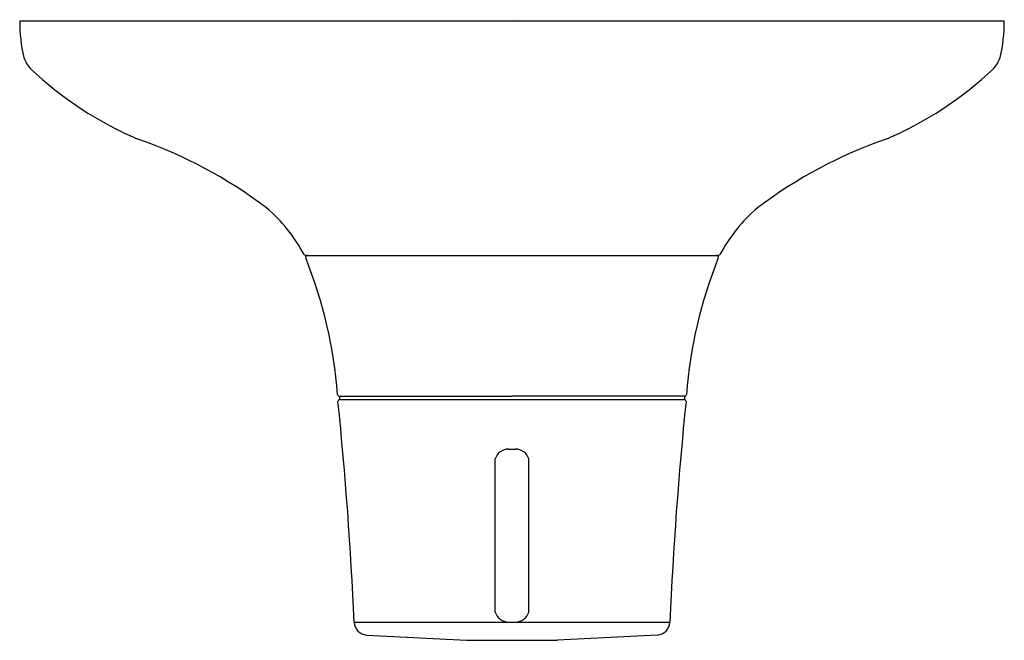
# Model space of a CAD drawing. Units: inches. Extents: x 470.75 to 476.54, y 80.95 to 84.6.
import ezdxf

# ---------------------------------------------------------------- set-up
doc = ezdxf.new("R2010")
doc.units = ezdxf.units.IN
doc.header["$LTSCALE"] = 0.64311
doc.header["$MEASUREMENT"] = 0
doc.layers.get('0').update_dxf_attribs({"color": 255, "linetype": 'CONTINUOUS'})
doc.layers.get('Defpoints').update_dxf_attribs({"linetype": 'CONTINUOUS'})
doc.styles.get("Standard").update_dxf_attribs({"font": 'txt', "width": 0.8})

msp = doc.modelspace()

# ---------------------------------------------------------------- linework, layer by layer
for p, q in [((470.7503, 84.593), (476.5352, 84.593)), ((472.4303, 83.2151), (474.8552, 83.2151)), ((472.6286, 82.3883), (473.6427, 82.3883)), ((472.629, 82.3883), (472.629, 82.3686)), ((474.6569, 82.3883), (473.6427, 82.3883)), ((474.6565, 82.3883), (474.6565, 82.3686)), ((472.6299, 82.3686), (474.6556, 82.3686)), ((473.6224, 82.0779), (473.6631, 82.0779)), ((473.5443, 81.1197), (473.5443, 82.0195)), ((473.7412, 81.1197), (473.7412, 82.0195)), ((472.7153, 81.0613), (474.5702, 81.0613)), ((473.6224, 81.0613), (473.6631, 81.0613)), ((472.7892, 80.9853), (473.3757, 80.9544)), ((473.3757, 80.9544), (473.9098, 80.9544)), ((474.4963, 80.9853), (473.9098, 80.9544))]:
    msp.add_line(p, q)
for centre, radius, start, end in [((471.7026, 84.5889), 0.9523, 179.75419, 192.81691), ((475.5829, 84.5889), 0.9523, 347.18309, 0.24581), ((470.9793, 84.4563), 0.2198, 200.9558, 221.19431), ((476.3062, 84.4563), 0.2198, 318.80569, 339.0442), ((472.284, 85.8675), 2.1407, 226.62523, 246.93073), ((475.0015, 85.8675), 2.1407, 293.06927, 313.37477), ((470.5576, 81.3322), 2.7151, 52.78584, 70.91758), ((476.7279, 81.3322), 2.7151, 109.08242, 127.21416), ((471.5916, 82.7771), 0.9404, 28.13539, 49.71091), ((475.6939, 82.7771), 0.9404, 130.28909, 151.86461), ((472.4307, 83.2269), 0.0118, 212.70294, 250.14443), ((472.4309, 83.2274), 0.0123, 250.14443, 267.16426), ((472.4413, 83.2041), 0.011, 90, 201.73928), ((469.8864, 82.1853), 2.7395, 4.46166, 21.73928), ((477.3991, 82.1853), 2.7395, 158.26072, 175.53834), ((474.8442, 83.2041), 0.011, 338.26072, 90), ((474.8546, 83.2274), 0.0123, 272.83574, 289.85557), ((474.8547, 83.2269), 0.0118, 289.85557, 327.29706), ((472.6286, 82.3993), 0.011, 184.46166, 270), ((474.6569, 82.3993), 0.011, 270, 355.53834), ((472.6299, 82.3588), 0.0098, 90, 185.89829), ((450.8453, 80.1083), 21.8907, 2.4952, 5.89829), ((496.4402, 80.1083), 21.8907, 174.10171, 177.5048), ((474.6556, 82.3588), 0.0098, 354.10171, 90), ((473.6243, 81.994), 0.084, 91.3423, 162.31957), ((473.6612, 81.994), 0.084, 17.68043, 88.6577), ((473.6243, 81.1452), 0.084, 197.68043, 268.6577), ((473.6612, 81.1452), 0.084, 271.3423, 342.31957), ((472.7933, 81.0632), 0.078, 181.39117, 266.97639), ((474.4922, 81.0632), 0.078, 273.02361, 358.60883)]:
    msp.add_arc(centre, radius, start, end)

# ---------------------------------------------------------------- texts
at = {"layer": 'Defpoints'}
for tag, p, s in [('TRADENAME', (473.6382, 84.5969), 'AIRFOIL'), ('MODELNUMBER', (473.6382, 84.5986), 'K-98151T-7'), ('PRODUCT', (473.6382, 84.5953), 'VALVE TRIM')]:
    msp.add_attdef(tag, p, s, height=0.001, dxfattribs=at)

doc.saveas('drawing.dxf')
